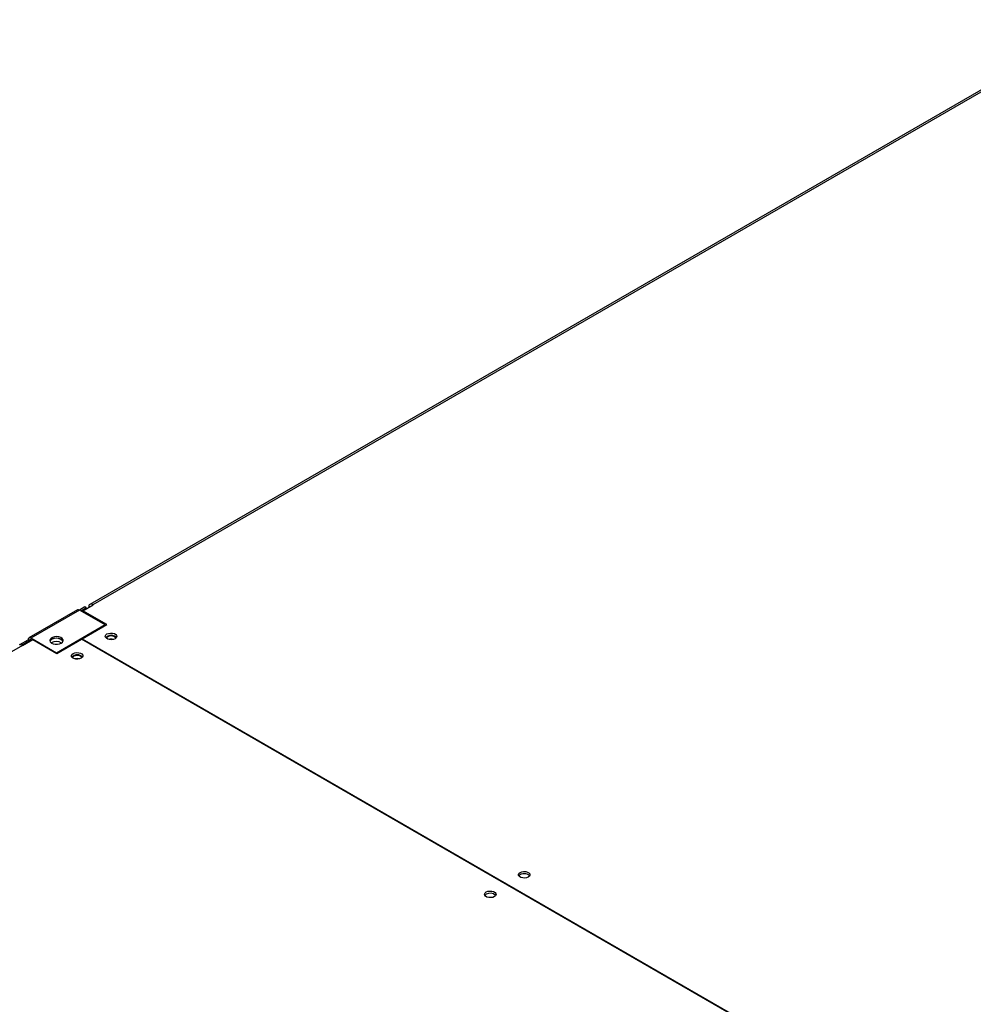
# Model space of a CAD drawing. Units: millimetres. Extents: x 5 to 414, y 3 to 291.
# Drawn here: x 206 to 222, y 51 to 68 of the extents above; entities that cross this region are included whole.
import ezdxf

# ---------------------------------------------------------------- set-up
doc = ezdxf.new("R2010")
doc.units = ezdxf.units.MM

msp = doc.modelspace()

# ---------------------------------------------------------------- linework, layer by layer
at = {"color": 7, "linetype": 'Continuous', "lineweight": 25}
for p, q in [((224.754, 68.032), (207.124, 57.854)), ((224.804, 68.027), (207.174, 57.849)), ((206.91, 57.76), (206.061, 57.27)), ((207.037, 57.811), (206.943, 57.756)), ((206.966, 57.743), (207.061, 57.797)), ((207.002, 57.744), (207.179, 57.846)), ((207.061, 57.797), (207.037, 57.811)), ((207.061, 57.797), (207.061, 57.778)), ((207.103, 57.808), (207.103, 57.803)), ((207.179, 57.846), (207.174, 57.849)), ((206.943, 57.756), (206.094, 57.266)), ((207.391, 57.498), (206.943, 57.756)), ((207.421, 57.502), (207.002, 57.744)), ((207.002, 57.722), (207.002, 57.744)), ((207.391, 57.498), (206.542, 57.008)), ((206.991, 57.254), (207.421, 57.502)), ((207.391, 57.498), (207.391, 57.484)), ((206.542, 57.008), (206.094, 57.266)), ((206.549, 56.998), (206.979, 57.247)), ((221.899, 48.634), (206.979, 57.247)), ((206.991, 57.254), (221.911, 48.64)), ((206.991, 57.24), (206.991, 57.254)), ((205.948, 57.141), (188.318, 46.963)), ((205.906, 57.158), (206.047, 57.239)), ((205.906, 57.149), (205.906, 57.158)), ((205.917, 57.151), (205.906, 57.158)), ((205.935, 57.147), (206.071, 57.226)), ((205.948, 57.141), (205.953, 57.139)), ((205.953, 57.139), (206.13, 57.241)), ((206.071, 57.226), (206.047, 57.239)), ((206.111, 57.23), (206.094, 57.239)), ((206.13, 57.241), (206.549, 56.998)), ((206.542, 57.008), (206.542, 57.002))]:
    msp.add_line(p, q, dxfattribs=at)
at = {"color": 8, "linetype": 'Continuous', "lineweight": 25}
for p, q in [((207.108, 57.805), (207.103, 57.808)), ((207.174, 57.843), (207.174, 57.849)), ((206.071, 57.226), (206.094, 57.239))]:
    msp.add_line(p, q, dxfattribs=at)
at = {"color": 7, "linetype": 'Continuous', "lineweight": 25, "flags": 128}
for points in [[(206.625, 57.178), (206.647, 57.196), (206.658, 57.217), (206.656, 57.239), (206.642, 57.26), (206.618, 57.277), (206.585, 57.288), (206.547, 57.293), (206.509, 57.29), (206.474, 57.28), (206.447, 57.265), (206.43, 57.245), (206.426, 57.223), (206.434, 57.201), (206.453, 57.182), (206.482, 57.168), (206.518, 57.16), (206.557, 57.159), (206.593, 57.165), (206.625, 57.178)], [(206.656, 57.212), (206.656, 57.212), (206.642, 57.233), (206.618, 57.25), (206.585, 57.261), (206.547, 57.266), (206.509, 57.263), (206.474, 57.253), (206.447, 57.238), (206.43, 57.218), (206.428, 57.212)], [(206.653, 57.205), (206.642, 57.225), (206.62, 57.243)], [(207.421, 57.339), (207.45, 57.35), (207.483, 57.355), (207.518, 57.354), (207.549, 57.345), (207.574, 57.331), (207.589, 57.313), (207.592, 57.293), (207.583, 57.273), (207.563, 57.257), (207.534, 57.245), (207.501, 57.24), (207.466, 57.242), (207.435, 57.25), (207.41, 57.265), (207.395, 57.283), (207.392, 57.303), (207.401, 57.322), (207.421, 57.339)], [(207.399, 57.277), (207.401, 57.281), (207.421, 57.298)], [(207.574, 57.265), (207.569, 57.275), (207.551, 57.291), (207.524, 57.301), (207.492, 57.305), (207.46, 57.301), (207.433, 57.291), (207.415, 57.275), (207.41, 57.265)], [(206.974, 56.917), (206.945, 56.905), (206.912, 56.9), (206.877, 56.902), (206.845, 56.91), (206.821, 56.924), (206.806, 56.943), (206.803, 56.963), (206.812, 56.982), (206.832, 56.998), (206.861, 57.01), (206.894, 57.015), (206.929, 57.013), (206.96, 57.005), (206.985, 56.991), (206.999, 56.973), (207.002, 56.953), (206.993, 56.933), (206.974, 56.917)], [(206.962, 56.951), (206.935, 56.961), (206.903, 56.965), (206.871, 56.961), (206.844, 56.951), (206.826, 56.935), (206.821, 56.925)], [(206.985, 56.925), (206.98, 56.935), (206.962, 56.951)], [(214.752, 53.107), (214.723, 53.095), (214.69, 53.09), (214.655, 53.092), (214.624, 53.1), (214.599, 53.115), (214.584, 53.133), (214.581, 53.153), (214.59, 53.172), (214.61, 53.189), (214.639, 53.2), (214.672, 53.205), (214.707, 53.203), (214.738, 53.195), (214.763, 53.181), (214.778, 53.163), (214.781, 53.143), (214.772, 53.123), (214.752, 53.107)], [(214.021, 52.848), (214.049, 52.86), (214.083, 52.865), (214.118, 52.863), (214.149, 52.855), (214.174, 52.841), (214.188, 52.822), (214.191, 52.802), (214.182, 52.783), (214.162, 52.767), (214.134, 52.755), (214.1, 52.75), (214.066, 52.752), (214.034, 52.76), (214.01, 52.774), (213.995, 52.793), (213.992, 52.813), (214.001, 52.832), (214.021, 52.848)], [(213.998, 52.787), (214.001, 52.791), (214.021, 52.808)]]:
    msp.add_lwpolyline(points, dxfattribs=at)
at = {"color": 7, "linetype": 'Continuous', "lineweight": 25}
for centre, radius, start, end in [((206.923, 57.729), 0.0335, 54.3824, 114.3071), ((207.146, 57.815), 0.0437, 50.7967, 189.214), ((206.076, 57.244), 0.0291, 50.7967, 189.214), ((206.537, 57.086), 0.178, 62.3158, 116.7632), ((207.491, 57.184), 0.133, 44.5255, 121.3099), ((207.492, 57.115), 0.136, 73.0377, 106.9623), ((205.919, 57.1), 0.0503, 54.3824, 114.3071), ((206.085, 57.228), 0.0146, 50.7967, 189.214), ((206.537, 57.042), 0.168, 56.2368, 121.6298), ((206.903, 56.848), 0.129, 43.7002, 136.2998), ((206.903, 56.774), 0.136, 73.0377, 106.9623), ((214.681, 53.038), 0.129, 43.7002, 136.2998), ((214.09, 52.694), 0.133, 44.5255, 121.3099)]:
    msp.add_arc(centre, radius, start, end, dxfattribs=at)

doc.saveas('drawing.dxf')
